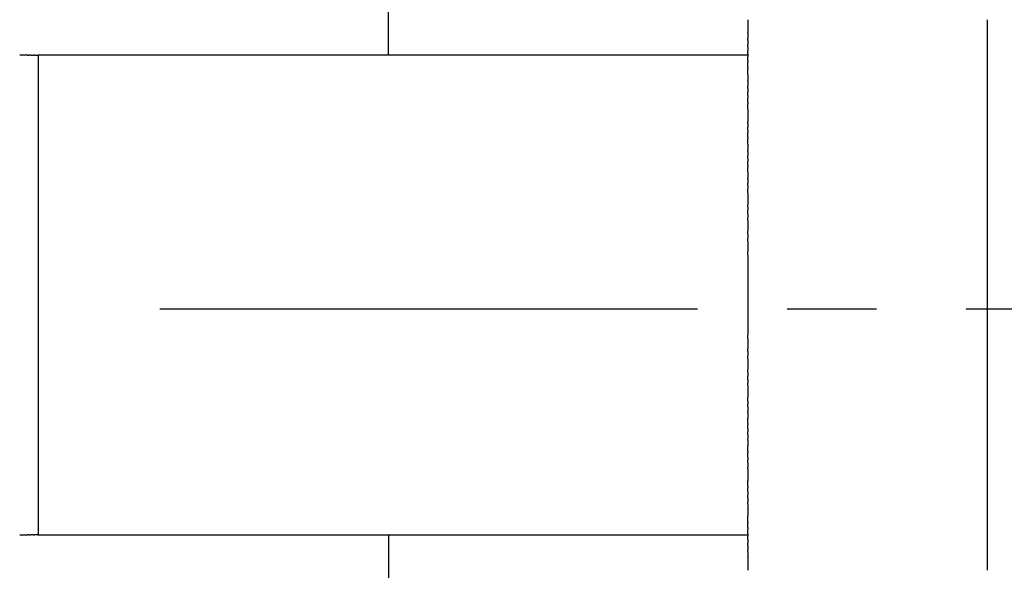
# Model space of a CAD drawing. Units: inches. Extents: x -144 to 355, y 103 to 194.
# Drawn here: x 285 to 326, y 137 to 160 of the extents above; entities that cross this region are included whole.
import ezdxf

# ---------------------------------------------------------------- set-up
doc = ezdxf.new("R2010")
doc.units = ezdxf.units.IN
doc.header["$MEASUREMENT"] = 0
doc.linetypes.add('AI-Linetype-3', pattern=[33.750166, 22.500166, -3.75, 3.75, -3.75])

# ---------------------------------------------------------------- blocks, each defined once
blk = doc.blocks.new('block 4')
at = {"color": 179, "lineweight": 25, "true_color": 0x1c1c1b}
blk.add_lwpolyline([(325.22, 148.519), (325.22, 148.519)], dxfattribs=at)
blk = doc.blocks.new('block 306')
at = {"color": 179, "lineweight": 25, "true_color": 0x1c1c1b}
blk.add_open_spline([(300.151, 159.55), (300.151, 168.574), (300.151, 177.599), (300.151, 186.623)], degree=3, dxfattribs=at)
blk = doc.blocks.new('block 307')
at = {"color": 179, "lineweight": 25, "true_color": 0x1c1c1b}
blk.add_open_spline([(300.151, 158.547), (300.151, 158.881), (300.151, 159.215), (300.151, 159.55)], degree=3, dxfattribs=at)
blk = doc.blocks.new('block 311')
at = {"color": 179, "lineweight": 25, "true_color": 0x1c1c1b}
blk.add_open_spline([(300.151, 138.492), (300.151, 138.158), (300.151, 137.824), (300.151, 137.489)], degree=3, dxfattribs=at)
blk = doc.blocks.new('block 614')
at = {"color": 179, "lineweight": 25, "true_color": 0x1c1c1b}
blk.add_open_spline([(300.151, 137.489), (300.151, 128.465), (300.151, 119.44), (300.151, 110.416)], degree=3, dxfattribs=at)
blk = doc.blocks.new('block 623')
at = {"color": 179, "lineweight": 25, "true_color": 0x1c1c1b}
blk.add_open_spline([(325.22, 137.006), (325.22, 144.682), (325.22, 152.357), (325.22, 160.033)], degree=3, dxfattribs=at)
blk = doc.blocks.new('block 695')
at = {"color": 179, "lineweight": 25, "true_color": 0x1c1c1b}
blk.add_open_spline([(315.192, 137.534), (315.192, 137.358), (315.192, 137.182), (315.192, 137.006)], degree=3, dxfattribs=at)
blk = doc.blocks.new('block 696')
at = {"color": 179, "lineweight": 25, "true_color": 0x1c1c1b}
blk.add_open_spline([(315.192, 137.787), (315.192, 137.715), (315.192, 137.643), (315.192, 137.571)], degree=3, dxfattribs=at)
blk = doc.blocks.new('block 697')
at = {"color": 179, "lineweight": 25, "true_color": 0x1c1c1b}
blk.add_open_spline([(315.192, 138.04), (315.192, 137.978), (315.192, 137.917), (315.192, 137.855)], degree=3, dxfattribs=at)
blk = doc.blocks.new('block 698')
at = {"color": 179, "lineweight": 25, "true_color": 0x1c1c1b}
blk.add_open_spline([(315.192, 138.292), (315.192, 138.242), (315.192, 138.191), (315.192, 138.141)], degree=3, dxfattribs=at)
blk = doc.blocks.new('block 699')
at = {"color": 179, "lineweight": 25, "true_color": 0x1c1c1b}
blk.add_open_spline([(315.192, 138.543), (315.192, 138.505), (315.192, 138.466), (315.192, 138.427)], degree=3, dxfattribs=at)
blk = doc.blocks.new('block 700')
at = {"color": 179, "lineweight": 25, "true_color": 0x1c1c1b}
blk.add_open_spline([(315.192, 138.794), (315.192, 138.768), (315.192, 138.741), (315.192, 138.715)], degree=3, dxfattribs=at)
blk = doc.blocks.new('block 701')
at = {"color": 179, "lineweight": 25, "true_color": 0x1c1c1b}
blk.add_open_spline([(315.192, 139.045), (315.192, 139.031), (315.192, 139.017), (315.192, 139.003)], degree=3, dxfattribs=at)
blk = doc.blocks.new('block 702')
at = {"color": 179, "lineweight": 25, "true_color": 0x1c1c1b}
blk.add_open_spline([(315.192, 139.543), (315.192, 139.459), (315.192, 139.376), (315.192, 139.292)], degree=3, dxfattribs=at)
blk = doc.blocks.new('block 703')
at = {"color": 179, "lineweight": 25, "true_color": 0x1c1c1b}
blk.add_open_spline([(315.192, 139.791), (315.192, 139.721), (315.192, 139.651), (315.192, 139.582)], degree=3, dxfattribs=at)
blk = doc.blocks.new('block 704')
at = {"color": 179, "lineweight": 25, "true_color": 0x1c1c1b}
blk.add_open_spline([(315.192, 140.038), (315.192, 139.982), (315.192, 139.927), (315.192, 139.872)], degree=3, dxfattribs=at)
blk = doc.blocks.new('block 705')
at = {"color": 179, "lineweight": 25, "true_color": 0x1c1c1b}
blk.add_open_spline([(315.192, 140.284), (315.192, 140.243), (315.192, 140.203), (315.192, 140.163)], degree=3, dxfattribs=at)
blk = doc.blocks.new('block 706')
at = {"color": 179, "lineweight": 25, "true_color": 0x1c1c1b}
blk.add_open_spline([(315.192, 140.529), (315.192, 140.504), (315.192, 140.479), (315.192, 140.454)], degree=3, dxfattribs=at)
blk = doc.blocks.new('block 707')
at = {"color": 179, "lineweight": 25, "true_color": 0x1c1c1b}
blk.add_open_spline([(315.192, 141.259), (315.192, 141.088), (315.192, 140.917), (315.192, 140.745)], degree=3, dxfattribs=at)
blk = doc.blocks.new('block 708')
at = {"color": 179, "lineweight": 25, "true_color": 0x1c1c1b}
blk.add_open_spline([(315.192, 141.5), (315.192, 141.443), (315.192, 141.386), (315.192, 141.329)], degree=3, dxfattribs=at)
blk = doc.blocks.new('block 709')
at = {"color": 179, "lineweight": 25, "true_color": 0x1c1c1b}
blk.add_open_spline([(315.192, 141.74), (315.192, 141.701), (315.192, 141.661), (315.192, 141.622)], degree=3, dxfattribs=at)
blk = doc.blocks.new('block 710')
at = {"color": 179, "lineweight": 25, "true_color": 0x1c1c1b}
blk.add_open_spline([(315.192, 141.979), (315.192, 141.958), (315.192, 141.936), (315.192, 141.914)], degree=3, dxfattribs=at)
blk = doc.blocks.new('block 711')
at = {"color": 179, "lineweight": 25, "true_color": 0x1c1c1b}
blk.add_open_spline([(315.192, 142.454), (315.192, 142.371), (315.192, 142.289), (315.192, 142.207)], degree=3, dxfattribs=at)
blk = doc.blocks.new('block 712')
at = {"color": 179, "lineweight": 25, "true_color": 0x1c1c1b}
blk.add_open_spline([(315.192, 142.689), (315.192, 142.626), (315.192, 142.562), (315.192, 142.499)], degree=3, dxfattribs=at)
blk = doc.blocks.new('block 713')
at = {"color": 179, "lineweight": 25, "true_color": 0x1c1c1b}
blk.add_open_spline([(315.192, 142.923), (315.192, 142.879), (315.192, 142.835), (315.192, 142.791)], degree=3, dxfattribs=at)
blk = doc.blocks.new('block 714')
at = {"color": 179, "lineweight": 25, "true_color": 0x1c1c1b}
blk.add_open_spline([(315.192, 143.156), (315.192, 143.132), (315.192, 143.108), (315.192, 143.083)], degree=3, dxfattribs=at)
blk = doc.blocks.new('block 715')
at = {"color": 179, "lineweight": 25, "true_color": 0x1c1c1b}
blk.add_open_spline([(315.192, 143.618), (315.192, 143.537), (315.192, 143.456), (315.192, 143.375)], degree=3, dxfattribs=at)
blk = doc.blocks.new('block 716')
at = {"color": 179, "lineweight": 25, "true_color": 0x1c1c1b}
blk.add_open_spline([(315.192, 143.847), (315.192, 143.787), (315.192, 143.727), (315.192, 143.667)], degree=3, dxfattribs=at)
blk = doc.blocks.new('block 717')
at = {"color": 179, "lineweight": 25, "true_color": 0x1c1c1b}
blk.add_open_spline([(315.192, 144.075), (315.192, 144.036), (315.192, 143.997), (315.192, 143.958)], degree=3, dxfattribs=at)
blk = doc.blocks.new('block 718')
at = {"color": 179, "lineweight": 25, "true_color": 0x1c1c1b}
blk.add_open_spline([(315.192, 144.749), (315.192, 144.582), (315.192, 144.416), (315.192, 144.249)], degree=3, dxfattribs=at)
blk = doc.blocks.new('block 719')
at = {"color": 179, "lineweight": 25, "true_color": 0x1c1c1b}
blk.add_open_spline([(315.192, 144.971), (315.192, 144.924), (315.192, 144.876), (315.192, 144.829)], degree=3, dxfattribs=at)
blk = doc.blocks.new('block 720')
at = {"color": 179, "lineweight": 25, "true_color": 0x1c1c1b}
blk.add_open_spline([(315.192, 145.298), (315.192, 145.238), (315.192, 145.178), (315.192, 145.118)], degree=3, dxfattribs=at)
blk = doc.blocks.new('block 721')
at = {"color": 179, "lineweight": 25, "true_color": 0x1c1c1b}
blk.add_open_spline([(315.192, 145.845), (315.192, 145.699), (315.192, 145.552), (315.192, 145.406)], degree=3, dxfattribs=at)
blk = doc.blocks.new('block 722')
at = {"color": 179, "lineweight": 25, "true_color": 0x1c1c1b}
blk.add_open_spline([(315.192, 146.162), (315.192, 146.102), (315.192, 146.041), (315.192, 145.981)], degree=3, dxfattribs=at)
blk = doc.blocks.new('block 723')
at = {"color": 179, "lineweight": 25, "true_color": 0x1c1c1b}
blk.add_open_spline([(315.192, 146.695), (315.192, 146.552), (315.192, 146.41), (315.192, 146.267)], degree=3, dxfattribs=at)
blk = doc.blocks.new('block 724')
at = {"color": 179, "lineweight": 25, "true_color": 0x1c1c1b}
blk.add_open_spline([(315.192, 150.202), (315.192, 149.08), (315.192, 147.958), (315.192, 146.836)], degree=3, dxfattribs=at)
blk = doc.blocks.new('block 725')
at = {"color": 179, "lineweight": 25, "true_color": 0x1c1c1b}
blk.add_open_spline([(315.192, 150.772), (315.192, 150.629), (315.192, 150.487), (315.192, 150.344)], degree=3, dxfattribs=at)
blk = doc.blocks.new('block 726')
at = {"color": 179, "lineweight": 25, "true_color": 0x1c1c1b}
blk.add_open_spline([(315.192, 151.058), (315.192, 150.998), (315.192, 150.937), (315.192, 150.877)], degree=3, dxfattribs=at)
blk = doc.blocks.new('block 727')
at = {"color": 179, "lineweight": 25, "true_color": 0x1c1c1b}
blk.add_open_spline([(315.192, 151.633), (315.192, 151.486), (315.192, 151.34), (315.192, 151.194)], degree=3, dxfattribs=at)
blk = doc.blocks.new('block 728')
at = {"color": 179, "lineweight": 25, "true_color": 0x1c1c1b}
blk.add_open_spline([(315.192, 151.921), (315.192, 151.861), (315.192, 151.801), (315.192, 151.741)], degree=3, dxfattribs=at)
blk = doc.blocks.new('block 729')
at = {"color": 179, "lineweight": 25, "true_color": 0x1c1c1b}
blk.add_open_spline([(315.192, 152.21), (315.192, 152.163), (315.192, 152.115), (315.192, 152.068)], degree=3, dxfattribs=at)
blk = doc.blocks.new('block 730')
at = {"color": 179, "lineweight": 25, "true_color": 0x1c1c1b}
blk.add_open_spline([(315.192, 152.79), (315.192, 152.623), (315.192, 152.457), (315.192, 152.29)], degree=3, dxfattribs=at)
blk = doc.blocks.new('block 731')
at = {"color": 179, "lineweight": 25, "true_color": 0x1c1c1b}
blk.add_open_spline([(315.192, 153.081), (315.192, 153.042), (315.192, 153.003), (315.192, 152.964)], degree=3, dxfattribs=at)
blk = doc.blocks.new('block 732')
at = {"color": 179, "lineweight": 25, "true_color": 0x1c1c1b}
blk.add_open_spline([(315.192, 153.372), (315.192, 153.312), (315.192, 153.252), (315.192, 153.192)], degree=3, dxfattribs=at)
blk = doc.blocks.new('block 733')
at = {"color": 179, "lineweight": 25, "true_color": 0x1c1c1b}
blk.add_open_spline([(315.192, 153.664), (315.192, 153.583), (315.192, 153.502), (315.192, 153.421)], degree=3, dxfattribs=at)
blk = doc.blocks.new('block 734')
at = {"color": 179, "lineweight": 25, "true_color": 0x1c1c1b}
blk.add_open_spline([(315.192, 153.956), (315.192, 153.931), (315.192, 153.907), (315.192, 153.883)], degree=3, dxfattribs=at)
blk = doc.blocks.new('block 735')
at = {"color": 179, "lineweight": 25, "true_color": 0x1c1c1b}
blk.add_open_spline([(315.192, 154.248), (315.192, 154.204), (315.192, 154.16), (315.192, 154.116)], degree=3, dxfattribs=at)
blk = doc.blocks.new('block 736')
at = {"color": 179, "lineweight": 25, "true_color": 0x1c1c1b}
blk.add_open_spline([(315.192, 154.54), (315.192, 154.477), (315.192, 154.413), (315.192, 154.35)], degree=3, dxfattribs=at)
blk = doc.blocks.new('block 737')
at = {"color": 179, "lineweight": 25, "true_color": 0x1c1c1b}
blk.add_open_spline([(315.192, 154.832), (315.192, 154.75), (315.192, 154.668), (315.192, 154.585)], degree=3, dxfattribs=at)
blk = doc.blocks.new('block 738')
at = {"color": 179, "lineweight": 25, "true_color": 0x1c1c1b}
blk.add_open_spline([(315.192, 155.125), (315.192, 155.103), (315.192, 155.081), (315.192, 155.06)], degree=3, dxfattribs=at)
blk = doc.blocks.new('block 739')
at = {"color": 179, "lineweight": 25, "true_color": 0x1c1c1b}
blk.add_open_spline([(315.192, 155.417), (315.192, 155.378), (315.192, 155.338), (315.192, 155.298)], degree=3, dxfattribs=at)
blk = doc.blocks.new('block 740')
at = {"color": 179, "lineweight": 25, "true_color": 0x1c1c1b}
blk.add_open_spline([(315.192, 155.71), (315.192, 155.653), (315.192, 155.596), (315.192, 155.539)], degree=3, dxfattribs=at)
blk = doc.blocks.new('block 741')
at = {"color": 179, "lineweight": 25, "true_color": 0x1c1c1b}
blk.add_open_spline([(315.192, 156.294), (315.192, 156.122), (315.192, 155.951), (315.192, 155.78)], degree=3, dxfattribs=at)
blk = doc.blocks.new('block 742')
at = {"color": 179, "lineweight": 25, "true_color": 0x1c1c1b}
blk.add_open_spline([(315.192, 156.585), (315.192, 156.56), (315.192, 156.535), (315.192, 156.51)], degree=3, dxfattribs=at)
blk = doc.blocks.new('block 743')
at = {"color": 179, "lineweight": 25, "true_color": 0x1c1c1b}
blk.add_open_spline([(315.192, 156.876), (315.192, 156.836), (315.192, 156.795), (315.192, 156.755)], degree=3, dxfattribs=at)
blk = doc.blocks.new('block 744')
at = {"color": 179, "lineweight": 25, "true_color": 0x1c1c1b}
blk.add_open_spline([(315.192, 157.167), (315.192, 157.112), (315.192, 157.056), (315.192, 157.001)], degree=3, dxfattribs=at)
blk = doc.blocks.new('block 745')
at = {"color": 179, "lineweight": 25, "true_color": 0x1c1c1b}
blk.add_open_spline([(315.192, 157.457), (315.192, 157.388), (315.192, 157.318), (315.192, 157.248)], degree=3, dxfattribs=at)
blk = doc.blocks.new('block 746')
at = {"color": 179, "lineweight": 25, "true_color": 0x1c1c1b}
blk.add_open_spline([(315.192, 157.747), (315.192, 157.663), (315.192, 157.58), (315.192, 157.496)], degree=3, dxfattribs=at)
blk = doc.blocks.new('block 747')
at = {"color": 179, "lineweight": 25, "true_color": 0x1c1c1b}
blk.add_open_spline([(315.192, 158.036), (315.192, 158.022), (315.192, 158.008), (315.192, 157.994)], degree=3, dxfattribs=at)
blk = doc.blocks.new('block 748')
at = {"color": 179, "lineweight": 25, "true_color": 0x1c1c1b}
blk.add_open_spline([(315.192, 158.324), (315.192, 158.298), (315.192, 158.271), (315.192, 158.245)], degree=3, dxfattribs=at)
blk = doc.blocks.new('block 749')
at = {"color": 179, "lineweight": 25, "true_color": 0x1c1c1b}
blk.add_open_spline([(315.192, 158.611), (315.192, 158.573), (315.192, 158.534), (315.192, 158.495)], degree=3, dxfattribs=at)
blk = doc.blocks.new('block 750')
at = {"color": 179, "lineweight": 25, "true_color": 0x1c1c1b}
blk.add_open_spline([(315.192, 158.898), (315.192, 158.848), (315.192, 158.797), (315.192, 158.747)], degree=3, dxfattribs=at)
blk = doc.blocks.new('block 751')
at = {"color": 179, "lineweight": 25, "true_color": 0x1c1c1b}
blk.add_open_spline([(315.192, 159.183), (315.192, 159.122), (315.192, 159.06), (315.192, 158.999)], degree=3, dxfattribs=at)
blk = doc.blocks.new('block 752')
at = {"color": 179, "lineweight": 25, "true_color": 0x1c1c1b}
blk.add_open_spline([(315.192, 159.468), (315.192, 159.396), (315.192, 159.324), (315.192, 159.251)], degree=3, dxfattribs=at)
blk = doc.blocks.new('block 753')
at = {"color": 179, "lineweight": 25, "true_color": 0x1c1c1b}
blk.add_open_spline([(315.192, 160.033), (315.192, 159.857), (315.192, 159.681), (315.192, 159.504)], degree=3, dxfattribs=at)
blk = doc.blocks.new('block 830')
at = {"color": 179, "lineweight": 25, "true_color": 0x1c1c1b}
blk.add_open_spline([(315.192, 146.695), (315.192, 146.742), (315.192, 146.789), (315.192, 146.836)], degree=3, dxfattribs=at)
blk = doc.blocks.new('block 831')
at = {"color": 179, "lineweight": 25, "true_color": 0x1c1c1b}
blk.add_open_spline([(315.192, 146.162), (315.192, 146.197), (315.192, 146.232), (315.192, 146.267)], degree=3, dxfattribs=at)
blk = doc.blocks.new('block 832')
at = {"color": 179, "lineweight": 25, "true_color": 0x1c1c1b}
blk.add_open_spline([(315.192, 145.845), (315.192, 145.89), (315.192, 145.936), (315.192, 145.981)], degree=3, dxfattribs=at)
blk = doc.blocks.new('block 833')
at = {"color": 179, "lineweight": 25, "true_color": 0x1c1c1b}
blk.add_open_spline([(315.192, 145.298), (315.192, 145.334), (315.192, 145.37), (315.192, 145.406)], degree=3, dxfattribs=at)
blk = doc.blocks.new('block 834')
at = {"color": 179, "lineweight": 25, "true_color": 0x1c1c1b}
blk.add_open_spline([(315.192, 144.971), (315.192, 145.02), (315.192, 145.069), (315.192, 145.118)], degree=3, dxfattribs=at)
blk = doc.blocks.new('block 835')
at = {"color": 179, "lineweight": 25, "true_color": 0x1c1c1b}
blk.add_open_spline([(315.192, 144.749), (315.192, 144.776), (315.192, 144.802), (315.192, 144.829)], degree=3, dxfattribs=at)
blk = doc.blocks.new('block 836')
at = {"color": 179, "lineweight": 25, "true_color": 0x1c1c1b}
blk.add_open_spline([(315.192, 144.075), (315.192, 144.133), (315.192, 144.191), (315.192, 144.249)], degree=3, dxfattribs=at)
blk = doc.blocks.new('block 837')
at = {"color": 179, "lineweight": 25, "true_color": 0x1c1c1b}
blk.add_open_spline([(315.192, 143.847), (315.192, 143.884), (315.192, 143.921), (315.192, 143.958)], degree=3, dxfattribs=at)
blk = doc.blocks.new('block 838')
at = {"color": 179, "lineweight": 25, "true_color": 0x1c1c1b}
blk.add_open_spline([(315.192, 143.618), (315.192, 143.634), (315.192, 143.651), (315.192, 143.667)], degree=3, dxfattribs=at)
blk = doc.blocks.new('block 839')
at = {"color": 179, "lineweight": 25, "true_color": 0x1c1c1b}
blk.add_open_spline([(315.192, 143.156), (315.192, 143.229), (315.192, 143.302), (315.192, 143.375)], degree=3, dxfattribs=at)
blk = doc.blocks.new('block 840')
at = {"color": 179, "lineweight": 25, "true_color": 0x1c1c1b}
blk.add_open_spline([(315.192, 142.923), (315.192, 142.977), (315.192, 143.03), (315.192, 143.083)], degree=3, dxfattribs=at)
blk = doc.blocks.new('block 841')
at = {"color": 179, "lineweight": 25, "true_color": 0x1c1c1b}
blk.add_open_spline([(315.192, 142.689), (315.192, 142.723), (315.192, 142.757), (315.192, 142.791)], degree=3, dxfattribs=at)
blk = doc.blocks.new('block 842')
at = {"color": 179, "lineweight": 25, "true_color": 0x1c1c1b}
blk.add_open_spline([(315.192, 142.454), (315.192, 142.469), (315.192, 142.484), (315.192, 142.499)], degree=3, dxfattribs=at)
blk = doc.blocks.new('block 843')
at = {"color": 179, "lineweight": 25, "true_color": 0x1c1c1b}
blk.add_open_spline([(315.192, 141.979), (315.192, 142.055), (315.192, 142.131), (315.192, 142.207)], degree=3, dxfattribs=at)
blk = doc.blocks.new('block 844')
at = {"color": 179, "lineweight": 25, "true_color": 0x1c1c1b}
blk.add_open_spline([(315.192, 141.74), (315.192, 141.798), (315.192, 141.856), (315.192, 141.914)], degree=3, dxfattribs=at)
blk = doc.blocks.new('block 845')
at = {"color": 179, "lineweight": 25, "true_color": 0x1c1c1b}
blk.add_open_spline([(315.192, 141.5), (315.192, 141.541), (315.192, 141.581), (315.192, 141.622)], degree=3, dxfattribs=at)
blk = doc.blocks.new('block 846')
at = {"color": 179, "lineweight": 25, "true_color": 0x1c1c1b}
blk.add_open_spline([(315.192, 141.259), (315.192, 141.283), (315.192, 141.306), (315.192, 141.329)], degree=3, dxfattribs=at)
blk = doc.blocks.new('block 847')
at = {"color": 179, "lineweight": 25, "true_color": 0x1c1c1b}
blk.add_open_spline([(315.192, 140.529), (315.192, 140.601), (315.192, 140.673), (315.192, 140.745)], degree=3, dxfattribs=at)
blk = doc.blocks.new('block 848')
at = {"color": 179, "lineweight": 25, "true_color": 0x1c1c1b}
blk.add_open_spline([(315.192, 140.284), (315.192, 140.341), (315.192, 140.397), (315.192, 140.454)], degree=3, dxfattribs=at)
blk = doc.blocks.new('block 849')
at = {"color": 179, "lineweight": 25, "true_color": 0x1c1c1b}
blk.add_open_spline([(315.192, 140.038), (315.192, 140.079), (315.192, 140.121), (315.192, 140.163)], degree=3, dxfattribs=at)
blk = doc.blocks.new('block 850')
at = {"color": 179, "lineweight": 25, "true_color": 0x1c1c1b}
blk.add_open_spline([(315.192, 139.791), (315.192, 139.818), (315.192, 139.845), (315.192, 139.872)], degree=3, dxfattribs=at)
blk = doc.blocks.new('block 851')
at = {"color": 179, "lineweight": 25, "true_color": 0x1c1c1b}
blk.add_open_spline([(315.192, 139.543), (315.192, 139.556), (315.192, 139.569), (315.192, 139.582)], degree=3, dxfattribs=at)
blk = doc.blocks.new('block 852')
at = {"color": 179, "lineweight": 25, "true_color": 0x1c1c1b}
blk.add_open_spline([(315.192, 139.045), (315.192, 139.127), (315.192, 139.209), (315.192, 139.292)], degree=3, dxfattribs=at)
blk = doc.blocks.new('block 853')
at = {"color": 179, "lineweight": 25, "true_color": 0x1c1c1b}
blk.add_open_spline([(315.192, 138.794), (315.192, 138.864), (315.192, 138.933), (315.192, 139.003)], degree=3, dxfattribs=at)
blk = doc.blocks.new('block 854')
at = {"color": 179, "lineweight": 25, "true_color": 0x1c1c1b}
blk.add_open_spline([(315.192, 138.543), (315.192, 138.601), (315.192, 138.658), (315.192, 138.715)], degree=3, dxfattribs=at)
blk = doc.blocks.new('block 855')
at = {"color": 179, "lineweight": 25, "true_color": 0x1c1c1b}
blk.add_open_spline([(315.192, 138.292), (315.192, 138.337), (315.192, 138.382), (315.192, 138.427)], degree=3, dxfattribs=at)
blk = doc.blocks.new('block 856')
at = {"color": 179, "lineweight": 25, "true_color": 0x1c1c1b}
blk.add_open_spline([(315.192, 138.04), (315.192, 138.074), (315.192, 138.107), (315.192, 138.141)], degree=3, dxfattribs=at)
blk = doc.blocks.new('block 857')
at = {"color": 179, "lineweight": 25, "true_color": 0x1c1c1b}
blk.add_open_spline([(315.192, 137.787), (315.192, 137.81), (315.192, 137.833), (315.192, 137.855)], degree=3, dxfattribs=at)
blk = doc.blocks.new('block 858')
at = {"color": 179, "lineweight": 25, "true_color": 0x1c1c1b}
blk.add_open_spline([(315.192, 137.534), (315.192, 137.547), (315.192, 137.559), (315.192, 137.571)], degree=3, dxfattribs=at)
blk = doc.blocks.new('block 997')
at = {"color": 179, "lineweight": 25, "true_color": 0x1c1c1b}
blk.add_open_spline([(315.192, 159.468), (315.192, 159.48), (315.192, 159.492), (315.192, 159.504)], degree=3, dxfattribs=at)
blk = doc.blocks.new('block 998')
at = {"color": 179, "lineweight": 25, "true_color": 0x1c1c1b}
blk.add_open_spline([(315.192, 159.183), (315.192, 159.206), (315.192, 159.229), (315.192, 159.251)], degree=3, dxfattribs=at)
blk = doc.blocks.new('block 999')
at = {"color": 179, "lineweight": 25, "true_color": 0x1c1c1b}
blk.add_open_spline([(315.192, 158.898), (315.192, 158.932), (315.192, 158.965), (315.192, 158.999)], degree=3, dxfattribs=at)
blk = doc.blocks.new('block 1000')
at = {"color": 179, "lineweight": 25, "true_color": 0x1c1c1b}
blk.add_open_spline([(315.192, 158.611), (315.192, 158.657), (315.192, 158.702), (315.192, 158.747)], degree=3, dxfattribs=at)
blk = doc.blocks.new('block 1001')
at = {"color": 179, "lineweight": 25, "true_color": 0x1c1c1b}
blk.add_open_spline([(315.192, 158.324), (315.192, 158.381), (315.192, 158.438), (315.192, 158.495)], degree=3, dxfattribs=at)
blk = doc.blocks.new('block 1002')
at = {"color": 179, "lineweight": 25, "true_color": 0x1c1c1b}
blk.add_open_spline([(315.192, 158.036), (315.192, 158.105), (315.192, 158.175), (315.192, 158.245)], degree=3, dxfattribs=at)
blk = doc.blocks.new('block 1003')
at = {"color": 179, "lineweight": 25, "true_color": 0x1c1c1b}
blk.add_open_spline([(315.192, 157.747), (315.192, 157.829), (315.192, 157.912), (315.192, 157.994)], degree=3, dxfattribs=at)
blk = doc.blocks.new('block 1004')
at = {"color": 179, "lineweight": 25, "true_color": 0x1c1c1b}
blk.add_open_spline([(315.192, 157.457), (315.192, 157.47), (315.192, 157.483), (315.192, 157.496)], degree=3, dxfattribs=at)
blk = doc.blocks.new('block 1005')
at = {"color": 179, "lineweight": 25, "true_color": 0x1c1c1b}
blk.add_open_spline([(315.192, 157.167), (315.192, 157.194), (315.192, 157.221), (315.192, 157.248)], degree=3, dxfattribs=at)
blk = doc.blocks.new('block 1006')
at = {"color": 179, "lineweight": 25, "true_color": 0x1c1c1b}
blk.add_open_spline([(315.192, 156.876), (315.192, 156.918), (315.192, 156.96), (315.192, 157.001)], degree=3, dxfattribs=at)
blk = doc.blocks.new('block 1007')
at = {"color": 179, "lineweight": 25, "true_color": 0x1c1c1b}
blk.add_open_spline([(315.192, 156.585), (315.192, 156.642), (315.192, 156.698), (315.192, 156.755)], degree=3, dxfattribs=at)
blk = doc.blocks.new('block 1008')
at = {"color": 179, "lineweight": 25, "true_color": 0x1c1c1b}
blk.add_open_spline([(315.192, 156.294), (315.192, 156.366), (315.192, 156.438), (315.192, 156.51)], degree=3, dxfattribs=at)
blk = doc.blocks.new('block 1009')
at = {"color": 179, "lineweight": 25, "true_color": 0x1c1c1b}
blk.add_open_spline([(315.192, 155.71), (315.192, 155.733), (315.192, 155.756), (315.192, 155.78)], degree=3, dxfattribs=at)
blk = doc.blocks.new('block 1010')
at = {"color": 179, "lineweight": 25, "true_color": 0x1c1c1b}
blk.add_open_spline([(315.192, 155.417), (315.192, 155.458), (315.192, 155.498), (315.192, 155.539)], degree=3, dxfattribs=at)
blk = doc.blocks.new('block 1011')
at = {"color": 179, "lineweight": 25, "true_color": 0x1c1c1b}
blk.add_open_spline([(315.192, 155.125), (315.192, 155.183), (315.192, 155.241), (315.192, 155.298)], degree=3, dxfattribs=at)
blk = doc.blocks.new('block 1012')
at = {"color": 179, "lineweight": 25, "true_color": 0x1c1c1b}
blk.add_open_spline([(315.192, 154.832), (315.192, 154.908), (315.192, 154.984), (315.192, 155.06)], degree=3, dxfattribs=at)
blk = doc.blocks.new('block 1013')
at = {"color": 179, "lineweight": 25, "true_color": 0x1c1c1b}
blk.add_open_spline([(315.192, 154.54), (315.192, 154.555), (315.192, 154.57), (315.192, 154.585)], degree=3, dxfattribs=at)
blk = doc.blocks.new('block 1014')
at = {"color": 179, "lineweight": 25, "true_color": 0x1c1c1b}
blk.add_open_spline([(315.192, 154.248), (315.192, 154.282), (315.192, 154.316), (315.192, 154.35)], degree=3, dxfattribs=at)
blk = doc.blocks.new('block 1015')
at = {"color": 179, "lineweight": 25, "true_color": 0x1c1c1b}
blk.add_open_spline([(315.192, 153.956), (315.192, 154.009), (315.192, 154.062), (315.192, 154.116)], degree=3, dxfattribs=at)
blk = doc.blocks.new('block 1016')
at = {"color": 179, "lineweight": 25, "true_color": 0x1c1c1b}
blk.add_open_spline([(315.192, 153.664), (315.192, 153.737), (315.192, 153.81), (315.192, 153.883)], degree=3, dxfattribs=at)
blk = doc.blocks.new('block 1017')
at = {"color": 179, "lineweight": 25, "true_color": 0x1c1c1b}
blk.add_open_spline([(315.192, 153.372), (315.192, 153.388), (315.192, 153.405), (315.192, 153.421)], degree=3, dxfattribs=at)
blk = doc.blocks.new('block 1018')
at = {"color": 179, "lineweight": 25, "true_color": 0x1c1c1b}
blk.add_open_spline([(315.192, 153.081), (315.192, 153.118), (315.192, 153.155), (315.192, 153.192)], degree=3, dxfattribs=at)
blk = doc.blocks.new('block 1019')
at = {"color": 179, "lineweight": 25, "true_color": 0x1c1c1b}
blk.add_open_spline([(315.192, 152.79), (315.192, 152.848), (315.192, 152.906), (315.192, 152.964)], degree=3, dxfattribs=at)
blk = doc.blocks.new('block 1020')
at = {"color": 179, "lineweight": 25, "true_color": 0x1c1c1b}
blk.add_open_spline([(315.192, 152.21), (315.192, 152.237), (315.192, 152.263), (315.192, 152.29)], degree=3, dxfattribs=at)
blk = doc.blocks.new('block 1021')
at = {"color": 179, "lineweight": 25, "true_color": 0x1c1c1b}
blk.add_open_spline([(315.192, 151.921), (315.192, 151.97), (315.192, 152.019), (315.192, 152.068)], degree=3, dxfattribs=at)
blk = doc.blocks.new('block 1022')
at = {"color": 179, "lineweight": 25, "true_color": 0x1c1c1b}
blk.add_open_spline([(315.192, 151.633), (315.192, 151.669), (315.192, 151.705), (315.192, 151.741)], degree=3, dxfattribs=at)
blk = doc.blocks.new('block 1023')
at = {"color": 179, "lineweight": 25, "true_color": 0x1c1c1b}
blk.add_open_spline([(315.192, 151.058), (315.192, 151.103), (315.192, 151.149), (315.192, 151.194)], degree=3, dxfattribs=at)
blk = doc.blocks.new('block 1024')
at = {"color": 179, "lineweight": 25, "true_color": 0x1c1c1b}
blk.add_open_spline([(315.192, 150.772), (315.192, 150.807), (315.192, 150.842), (315.192, 150.877)], degree=3, dxfattribs=at)
blk = doc.blocks.new('block 1025')
at = {"color": 179, "lineweight": 25, "true_color": 0x1c1c1b}
blk.add_open_spline([(315.192, 150.202), (315.192, 150.25), (315.192, 150.297), (315.192, 150.344)], degree=3, dxfattribs=at)
blk = doc.blocks.new('block 1033')
at = {"color": 179, "lineweight": 25, "true_color": 0x1c1c1b}
blk.add_open_spline([(286.075, 138.492), (295.781, 138.492), (305.486, 138.492), (315.192, 138.492)], degree=3, dxfattribs=at)
blk = doc.blocks.new('block 1034')
at = {"color": 179, "lineweight": 25, "true_color": 0x1c1c1b}
blk.add_open_spline([(285.772, 138.492), (285.868, 138.492), (285.964, 138.492), (286.061, 138.492)], degree=3, dxfattribs=at)
blk = doc.blocks.new('block 1035')
at = {"color": 179, "lineweight": 25, "true_color": 0x1c1c1b}
blk.add_open_spline([(286.061, 158.547), (285.964, 158.547), (285.868, 158.547), (285.772, 158.547)], degree=3, dxfattribs=at)
blk = doc.blocks.new('block 1036')
at = {"color": 179, "lineweight": 25, "true_color": 0x1c1c1b}
blk.add_open_spline([(315.192, 158.547), (305.486, 158.547), (295.781, 158.547), (286.075, 158.547)], degree=3, dxfattribs=at)
blk = doc.blocks.new('block 1047')
at = {"color": 179, "lineweight": 25, "true_color": 0x1c1c1b}
blk.add_open_spline([(285.508, 138.492), (285.508, 145.177), (285.508, 151.862), (285.508, 158.547)], degree=3, dxfattribs=at)
blk = doc.blocks.new('block 1719')
at = {"color": 179, "lineweight": 25, "true_color": 0x1c1c1b}
blk.add_open_spline([(285.336, 158.547), (285.384, 158.547), (285.431, 158.547), (285.479, 158.547)], degree=3, dxfattribs=at)
blk = doc.blocks.new('block 1720')
at = {"color": 179, "lineweight": 25, "true_color": 0x1c1c1b}
blk.add_open_spline([(285.191, 158.547), (285.223, 158.547), (285.255, 158.547), (285.288, 158.547)], degree=3, dxfattribs=at)
blk = doc.blocks.new('block 1721')
at = {"color": 179, "lineweight": 25, "true_color": 0x1c1c1b}
blk.add_open_spline([(285.045, 158.547), (285.062, 158.547), (285.08, 158.547), (285.097, 158.547)], degree=3, dxfattribs=at)
blk = doc.blocks.new('block 1889')
at = {"color": 179, "lineweight": 25, "true_color": 0x1c1c1b}
blk.add_open_spline([(285.045, 158.547), (284.936, 158.547), (284.828, 158.547), (284.719, 158.547)], degree=3, dxfattribs=at)
blk = doc.blocks.new('block 1890')
at = {"color": 179, "lineweight": 25, "true_color": 0x1c1c1b}
blk.add_open_spline([(285.191, 158.547), (285.16, 158.547), (285.128, 158.547), (285.097, 158.547)], degree=3, dxfattribs=at)
blk = doc.blocks.new('block 1891')
at = {"color": 179, "lineweight": 25, "true_color": 0x1c1c1b}
blk.add_open_spline([(285.336, 158.547), (285.32, 158.547), (285.304, 158.547), (285.288, 158.547)], degree=3, dxfattribs=at)
blk = doc.blocks.new('block 1892')
at = {"color": 179, "lineweight": 25, "true_color": 0x1c1c1b}
blk.add_open_spline([(285.772, 158.547), (285.674, 158.547), (285.576, 158.547), (285.479, 158.547)], degree=3, dxfattribs=at)
blk = doc.blocks.new('block 1893')
at = {"color": 179, "lineweight": 25, "true_color": 0x1c1c1b}
blk.add_open_spline([(286.075, 158.547), (286.07, 158.547), (286.065, 158.547), (286.061, 158.547)], degree=3, dxfattribs=at)
blk = doc.blocks.new('block 2247')
at = {"color": 179, "lineweight": 25, "true_color": 0x1c1c1b}
blk.add_open_spline([(285.097, 138.492), (285.08, 138.492), (285.062, 138.492), (285.045, 138.492)], degree=3, dxfattribs=at)
blk = doc.blocks.new('block 2248')
at = {"color": 179, "lineweight": 25, "true_color": 0x1c1c1b}
blk.add_open_spline([(285.288, 138.492), (285.255, 138.492), (285.223, 138.492), (285.191, 138.492)], degree=3, dxfattribs=at)
blk = doc.blocks.new('block 2249')
at = {"color": 179, "lineweight": 25, "true_color": 0x1c1c1b}
blk.add_open_spline([(285.479, 138.492), (285.431, 138.492), (285.384, 138.492), (285.336, 138.492)], degree=3, dxfattribs=at)
blk = doc.blocks.new('block 2251')
at = {"color": 179, "lineweight": 25, "true_color": 0x1c1c1b}
blk.add_open_spline([(286.061, 138.492), (286.065, 138.492), (286.07, 138.492), (286.075, 138.492)], degree=3, dxfattribs=at)
blk = doc.blocks.new('block 2252')
at = {"color": 179, "lineweight": 25, "true_color": 0x1c1c1b}
blk.add_open_spline([(285.479, 138.492), (285.576, 138.492), (285.674, 138.492), (285.772, 138.492)], degree=3, dxfattribs=at)
blk = doc.blocks.new('block 2253')
at = {"color": 179, "lineweight": 25, "true_color": 0x1c1c1b}
blk.add_open_spline([(285.288, 138.492), (285.304, 138.492), (285.32, 138.492), (285.336, 138.492)], degree=3, dxfattribs=at)
blk = doc.blocks.new('block 2254')
at = {"color": 179, "lineweight": 25, "true_color": 0x1c1c1b}
blk.add_open_spline([(285.097, 138.492), (285.128, 138.492), (285.16, 138.492), (285.191, 138.492)], degree=3, dxfattribs=at)
blk = doc.blocks.new('block 2255')
at = {"color": 179, "lineweight": 25, "true_color": 0x1c1c1b}
blk.add_open_spline([(284.719, 138.492), (284.828, 138.492), (284.936, 138.492), (285.045, 138.492)], degree=3, dxfattribs=at)
blk = doc.blocks.new('block 3276')
at = {"color": 4, "linetype": 'AI-Linetype-3', "lineweight": 25, "true_color": 0x00ffff}
blk.add_lwpolyline([(290.578, 147.943), (354.709, 147.943)], dxfattribs=at)

msp = doc.modelspace()

# ---------------------------------------------------------------- block references
for name in ['block 306', 'block 753', 'block 623', 'block 307', 'block 997', 'block 752', 'block 998', 'block 751', 'block 999', 'block 750', 'block 1000', 'block 1889', 'block 1721', 'block 1890', 'block 1720', 'block 1891', 'block 1719', 'block 1892', 'block 1047', 'block 1035', 'block 1893', 'block 1036', 'block 749', 'block 1001', 'block 748', 'block 1002', 'block 747', 'block 1003', 'block 746', 'block 1004', 'block 745', 'block 1005', 'block 744', 'block 1006', 'block 743', 'block 1007', 'block 742', 'block 1008', 'block 741', 'block 1009', 'block 740', 'block 1010', 'block 739', 'block 1011', 'block 738', 'block 1012', 'block 737', 'block 1013', 'block 736', 'block 1014', 'block 735', 'block 1015', 'block 734', 'block 1016', 'block 733', 'block 1017', 'block 732', 'block 1018', 'block 731', 'block 1019', 'block 730', 'block 1020', 'block 729', 'block 1021', 'block 728', 'block 1022', 'block 727', 'block 1023', 'block 726', 'block 1024', 'block 725', 'block 1025', 'block 724', 'block 4', 'block 3276', 'block 830', 'block 723', 'block 831', 'block 722', 'block 832', 'block 721', 'block 833', 'block 720', 'block 834', 'block 719', 'block 835', 'block 718', 'block 836', 'block 717', 'block 837', 'block 716', 'block 838', 'block 715', 'block 839', 'block 714', 'block 840', 'block 713', 'block 841', 'block 712', 'block 842', 'block 711', 'block 843', 'block 710', 'block 844', 'block 709', 'block 845', 'block 708', 'block 846', 'block 707', 'block 847', 'block 706', 'block 848', 'block 705', 'block 849', 'block 704', 'block 850', 'block 703', 'block 851', 'block 702', 'block 852', 'block 701', 'block 853', 'block 2255', 'block 2247', 'block 2254', 'block 2248', 'block 2253', 'block 2249', 'block 2252', 'block 1034', 'block 2251', 'block 1033', 'block 311', 'block 700', 'block 854', 'block 699', 'block 855', 'block 698', 'block 856', 'block 697', 'block 857', 'block 696', 'block 614', 'block 858', 'block 695']:
    msp.add_blockref(name, (0, 0))

doc.saveas('drawing.dxf')
